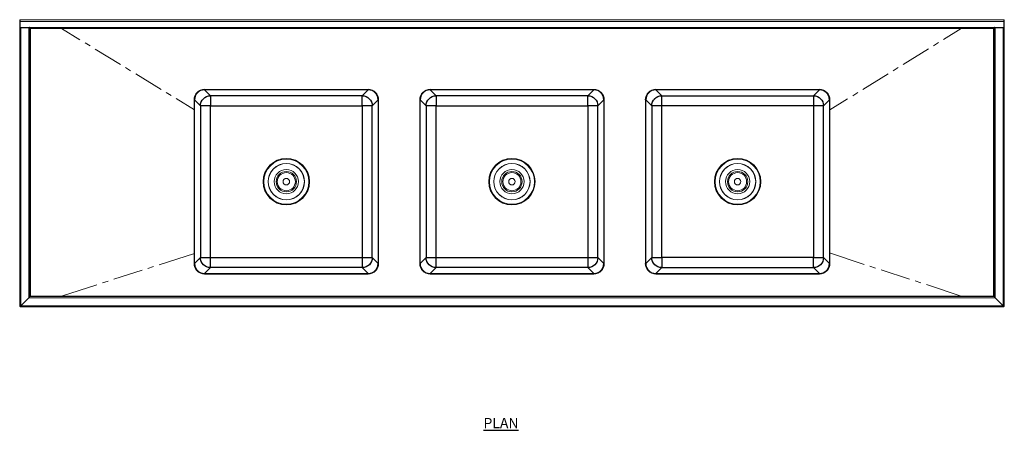
# Model space of a CAD drawing. Units: millimetres. Extents: x 541 to 5723, y 418 to 4005.
# Drawn here: x 555 to 2955, y 3004 to 4005 of the extents above; entities that cross this region are included whole.
import ezdxf

# ---------------------------------------------------------------- set-up
doc = ezdxf.new("R2010")
doc.units = ezdxf.units.MM
doc.layers.add('01-6-0600-SHELF', color=7, linetype='Continuous')
doc.layers.add('PDF_0', color=7, linetype='Continuous')
doc.layers.add('PDF_LAYER1', color=7, linetype='Continuous', true_color=0xc6c7ca)
doc.styles.add('Meassure', font='arial.ttf')

msp = doc.modelspace()

# ---------------------------------------------------------------- linework, layer by layer
at = {"layer": 'PDF_0', "lineweight": 18}
for points in [[(555.3, 4004.7), (555.3, 4000.1), (556.5, 4000.1), (556.5, 4004.7)], [(2955.3, 4000.1), (2955.3, 4004.7), (2954.1, 4004.7), (2954.1, 4000.1)], [(1005.8, 3835), (1404.8, 3835)], [(1005.8, 3833.8), (1020.3, 3819.4), (1390.4, 3819.4), (1404.8, 3833.8)], [(1570.2, 3819.4), (1940.4, 3819.4), (1954.9, 3833.8), (1555.7, 3833.8)], [(2105.8, 3835), (2504.9, 3835)], [(2490.4, 3819.4), (2504.9, 3833.8), (2105.8, 3833.8), (2120.2, 3819.4)], [(980.3, 3410.5), (980.3, 3809.5)], [(981.5, 3410.5), (995.9, 3425), (995.9, 3795.1), (981.5, 3809.5)], [(1414.7, 3795.1), (1414.7, 3425), (1429.1, 3410.5), (1429.1, 3809.5)], [(1430.3, 3809.5), (1430.3, 3410.5)], [(1530.3, 3410.5), (1530.3, 3809.5)], [(1531.5, 3410.5), (1546, 3425), (1546, 3795.1), (1531.5, 3809.5)], [(1964.6, 3795.1), (1964.6, 3425), (1979.1, 3410.5), (1979.1, 3809.5)], [(1980.3, 3809.5), (1980.3, 3410.5)], [(2080.4, 3410.5), (2080.4, 3809.5)], [(2081.5, 3410.5), (2096, 3425), (2096, 3795.1), (2081.5, 3809.5)], [(2514.6, 3425), (2529.1, 3410.5), (2529.1, 3809.5), (2514.6, 3795.1)], [(2530.3, 3809.5), (2530.3, 3410.5)], [(1390.4, 3400.6), (1020.3, 3400.6), (1005.8, 3386.3), (1404.8, 3386.3)], [(1404.8, 3385), (1005.8, 3385)], [(1940.4, 3400.6), (1570.2, 3400.6), (1555.7, 3386.3), (1954.9, 3386.3)], [(2490.4, 3400.6), (2120.2, 3400.6), (2105.8, 3386.3), (2504.9, 3386.3)], [(2504.9, 3385), (2105.8, 3385)], [(556.5, 3306.3), (556.5, 3305.1), (558, 3307.8), (577.6, 3327.3), (2933, 3327.3), (2952.5, 3307.8), (558, 3307.8)]]:
    msp.add_lwpolyline(points, close=True, dxfattribs=at)
for points in [[(555.3, 4000.1), (555.3, 3984.7), (556.5, 3984.7), (556.5, 4000.1), (2954.1, 4000.1), (2954.1, 3984.7), (2955.3, 3984.7), (2955.3, 4000.1)], [(555.3, 3306.3), (556.5, 3306.3), (558, 3307.8), (555.3, 3306.3), (555.3, 3984.7)], [(556.5, 4004.7), (2954.1, 4004.7)], [(556.5, 4000.1), (556.5, 3985.5), (2954.1, 3985.5), (2954.1, 4000.1)], [(2954.1, 3984.7), (556.5, 3984.7)], [(577.5, 3984.7), (577.5, 3327.4), (558, 3307.8), (558, 3984.7)], [(2930.3, 3330), (2928.9, 3331.5), (581.8, 3331.5), (581.8, 3983.3), (580.8, 3984), (580.4, 3984.3), (580.3, 3984.7), (580.3, 3330.1), (577.5, 3327.4)], [(2930.3, 3984.7), (2930.1, 3984.6), (2929.9, 3984.3), (2929.5, 3983.9), (2928.9, 3983.3), (581.8, 3983.3), (580.9, 3984.2), (580.5, 3984.6), (580.4, 3984.7)], [(2933, 3327.4), (2930.4, 3330.1), (2930.4, 3984.7), (2930.2, 3984.3), (2929.9, 3984), (2928.9, 3983.3), (2928.9, 3331.5), (2929.5, 3330.9), (2929.9, 3330.5), (2930.2, 3330.2), (2930.4, 3330.1)], [(2955.3, 3306.3), (2954.1, 3306.3), (2952.6, 3307.8), (2933, 3327.4), (2933, 3984.7)], [(2955.3, 3984.7), (2955.3, 3306.3), (2952.6, 3307.8), (2952.6, 3984.7)], [(2120.2, 3819.4), (2120.2, 3795.1), (2490.4, 3795.1), (2514.6, 3795.1)], [(2490.4, 3425), (2490.4, 3795.1), (2490.4, 3819.4)], [(2490.4, 3400.6), (2490.4, 3425), (2120.2, 3425), (2120.2, 3795.1), (2096, 3795.1)], [(2490.4, 3425), (2514.6, 3425)], [(577.6, 3327.3), (580.4, 3330), (2930.3, 3330), (2933, 3327.3)], [(580.4, 3330), (581.8, 3331.5), (581.2, 3330.9), (580.8, 3330.5), (580.5, 3330.3), (580.3, 3330.1)], [(2954, 3305.1), (2954, 3306.3), (2952.5, 3307.8), (2954, 3305.1), (556.5, 3305.1)], [(560.2, 3310), (560.3, 3310)], [(2950.4, 3310), (2950.3, 3310)]]:
    msp.add_lwpolyline(points, dxfattribs=at)
for points in [[(1005.7, 3835.1, 0.414214), (980.2, 3809.6, -0.415058)], [(1430.3, 3809.6, 0.414214), (1404.8, 3835.1, -0.415058)], [(1555.8, 3835.1, 0.414214), (1530.3, 3809.6, -0.415058)], [(1570.2, 3819.4), (1570.2, 3795.1), (1940.4, 3795.1), (1940.3, 3819.4, -0.412361), (1964.6, 3795.1), (1940.4, 3795.1), (1940.4, 3425), (1964.5, 3425, -0.412361), (1940.4, 3400.6), (1940.4, 3425), (1570.2, 3425), (1570.2, 3400.6, -0.412361), (1546, 3425), (1570.2, 3425), (1570.2, 3795.1), (1546, 3795.1, -0.412361)], [(1980.2, 3809.6, 0.414214), (1954.8, 3835), (1555.7, 3835), (1954.9, 3835, -0.415058)], [(2105.8, 3835.1, 0.414214), (2080.3, 3809.6, -0.415058)], [(2530.3, 3809.6, 0.414214), (2504.8, 3835.1, -0.415058)], [(980.2, 3410.6, 0.414214), (1005.7, 3385, -0.415058)], [(1404.8, 3385, 0.414214), (1430.3, 3410.6, -0.415058)], [(1530.3, 3410.6, 0.414214), (1555.8, 3385, -0.415058)], [(1954.9, 3385), (1555.8, 3385), (1954.8, 3385, 0.414214), (1980.2, 3410.6, -0.415058)], [(2080.3, 3410.6, 0.414214), (2105.8, 3385, -0.415058)], [(2120.2, 3400.6), (2120.2, 3425), (2096, 3425, 0.412361)], [(2504.8, 3385, 0.414214), (2530.3, 3410.6, -0.415058)]]:
    msp.add_lwpolyline(points, format="xyb", close=True, dxfattribs=at)
at = {"layer": 'PDF_0', "lineweight": 25}
for points in [[(1020.3, 3819.4), (1005.7, 3833.8, 0.415139), (981.5, 3809.5), (995.9, 3795.1, -0.411716)], [(1414.7, 3795.1), (1429, 3809.6, 0.415139), (1404.8, 3833.8), (1390.4, 3819.4, -0.411716)], [(1570.2, 3819.4), (1555.7, 3833.8, 0.415139), (1531.5, 3809.5), (1546, 3795.1, -0.411716)], [(1964.6, 3795.1), (1979.1, 3809.6, 0.415139), (1954.9, 3833.8), (1940.4, 3819.4, -0.411716)], [(2120.2, 3819.4), (2105.7, 3833.8, 0.415139), (2081.5, 3809.5), (2096, 3795.1, -0.411716)], [(2514.6, 3795.1), (2529.1, 3809.6, 0.415139), (2504.9, 3833.8), (2490.4, 3819.4, -0.411716)], [(995.9, 3425), (981.5, 3410.6, 0.415139), (1005.8, 3386.3), (1020.3, 3400.6, -0.411716)], [(1390.4, 3400.6), (1404.7, 3386.3, 0.415139), (1429.1, 3410.5), (1414.7, 3425, -0.411716)], [(1546, 3425), (1531.4, 3410.6, 0.415139), (1555.7, 3386.3), (1570.2, 3400.6, -0.411716)], [(1940.4, 3400.6), (1954.8, 3386.3, 0.415139), (1979.1, 3410.5), (1964.6, 3425, -0.411716)], [(2096, 3425), (2081.4, 3410.6, 0.415139), (2105.8, 3386.3), (2120.2, 3400.6, -0.411716)], [(2490.4, 3400.6), (2504.8, 3386.3, 0.415139), (2529.1, 3410.5), (2514.6, 3425, -0.411716)]]:
    msp.add_lwpolyline(points, format="xyb", close=True, dxfattribs=at)
at = {"layer": 'PDF_0', "lineweight": 18}
msp.add_lwpolyline([(1020.1, 3819.4, 0.412361), (995.9, 3795.1), (1020.3, 3795.1), (1390.4, 3795.1), (1390.4, 3819.4, -0.412361), (1414.7, 3795.1), (1390.4, 3795.1), (1390.4, 3425), (1414.6, 3425, -0.412361), (1390.4, 3400.6), (1390.4, 3425), (1020.3, 3425), (1020.3, 3400.6, -0.412361), (995.9, 3425), (1020.3, 3425), (1020.3, 3795.1), (1020.1, 3819.4)], format="xyb", dxfattribs=at)
at = {"layer": 'PDF_0', "lineweight": 25}
for points in [[(1390.4, 3795.1), (1390.4, 3819.4), (1020.3, 3819.4), (1020.3, 3795.1)], [(1940.4, 3795.1), (1940.4, 3819.4), (1570.2, 3819.4), (1570.2, 3795.1)], [(2120.2, 3819.4), (2490.4, 3819.4), (2490.4, 3795.1), (2120.2, 3795.1), (2096, 3795.1), (2096, 3425), (2120.2, 3425), (2120.2, 3795.1)], [(995.9, 3425), (1020.3, 3425), (1020.3, 3795.1), (995.9, 3795.1)], [(1390.4, 3400.6), (1020.3, 3400.6), (1020.3, 3425), (1390.4, 3425), (1414.7, 3425), (1414.7, 3795.1), (1390.4, 3795.1), (1390.4, 3425)], [(1546, 3425), (1570.2, 3425), (1570.2, 3795.1), (1546, 3795.1)], [(1940.4, 3400.6), (1570.2, 3400.6), (1570.2, 3425), (1940.4, 3425), (1964.6, 3425), (1964.6, 3795.1), (1940.4, 3795.1), (1940.4, 3425)], [(2514.6, 3795.1), (2490.4, 3795.1), (2490.4, 3425), (2514.6, 3425)], [(2120.2, 3425), (2120.2, 3400.6), (2490.4, 3400.6), (2490.4, 3425)]]:
    msp.add_lwpolyline(points, close=True, dxfattribs=at)
at = {"layer": 'PDF_0', "lineweight": 0}
for centre in [(580.3, 3984.7), (2930.4, 3984.7)]:
    msp.add_circle(centre, 1.62, dxfattribs=at)
at = {"layer": 'PDF_0', "lineweight": 18}
for centre, radius in [((1205.2, 3610.1), 56.5), ((1205.2, 3610.1), 55), ((1205.2, 3610.1), 44.2), ((1205.2, 3610.1), 44), ((1755.2, 3610.1), 56.5), ((1755.2, 3610.1), 55), ((1755.2, 3610.1), 44.2), ((1755.2, 3610.1), 44), ((2305.3, 3610.1), 56.5), ((2305.3, 3610.1), 55), ((2305.3, 3610.1), 44.2), ((2305.3, 3610.1), 44), ((1205.2, 3610.1), 29.4), ((1205.2, 3610.1), 24.8), ((1205.2, 3610.1), 22), ((1755.2, 3610.1), 29.4), ((1755.2, 3610.1), 24.8), ((1755.2, 3610.1), 22), ((2305.3, 3610.1), 29.4), ((2305.3, 3610.1), 24.8), ((2305.3, 3610.1), 22), ((1205.2, 3610.1), 8), ((1755.2, 3610.1), 8), ((2305.3, 3610.1), 8)]:
    msp.add_circle(centre, radius, dxfattribs=at)
for centre, radius, start, end in [((1005.7, 3809.6), 24.2, 89.9095, 180.0905), ((1404.8, 3809.6), 24.2, 359.9095, 90.0905), ((1555.7, 3809.6), 24.2, 89.9095, 180.0905), ((1954.9, 3809.6), 24.2, 359.9095, 90.0905), ((2105.6, 3809.6), 24.2, 89.9095, 180.0905), ((2120.2, 3795.1), 24.3, 90.1813, 179.8187), ((2490.2, 3795.1), 24.3, 0.1813, 89.8187), ((2504.8, 3809.6), 24.2, 359.9095, 90.0905), ((1005.7, 3410.5), 24.2, 179.9095, 270.0905), ((1404.8, 3410.5), 24.2, 269.9095, 0.0905), ((1555.7, 3410.5), 24.2, 179.9095, 270.0905), ((1954.9, 3410.5), 24.2, 269.9095, 0.0905), ((2105.6, 3410.5), 24.2, 179.9095, 270.0905), ((2490.2, 3425), 24.3, 270.1813, 359.8187), ((2504.8, 3410.5), 24.2, 269.9095, 0.0905)]:
    msp.add_arc(centre, radius, start, end, dxfattribs=at)
at = {"layer": 'PDF_LAYER1', "color": 252, "lineweight": 18, "true_color": 0x929498}
for points in [[(702.2, 3955.9), (657.6, 3983.3)], [(2807.2, 3956.5), (2850.3, 3983.3)], [(727, 3940.8), (714.6, 3948.4)], [(2782.7, 3941.4), (2794.9, 3949)], [(801, 3895.5), (739.2, 3933.3)], [(2708.8, 3895.6), (2770.3, 3933.7)], [(825.8, 3880.4), (813.4, 3887.9)], [(899.8, 3835), (838, 3872.8)], [(2610.3, 3834.6), (2671.9, 3872.7)], [(2684.2, 3880.4), (2696.4, 3887.9)], [(924.5, 3819.9), (912.2, 3827.5)], [(2585.7, 3819.3), (2598, 3827)], [(981.5, 3785), (936.8, 3812.4)], [(2530.3, 3785), (2573.4, 3811.7)], [(981.5, 3435.1), (895.4, 3407.5)], [(2529.1, 3436.3), (2614, 3408.6)], [(854, 3394.3), (785, 3372.3)], [(881.6, 3403.1), (867.8, 3398.7)], [(2627.8, 3404.1), (2641.5, 3399.5)], [(2655.3, 3395.1), (2724.1, 3372.7)], [(771.2, 3367.8), (757.5, 3363.4)], [(2737.9, 3368.1), (2751.7, 3363.7)], [(743.7, 3359.1), (657.6, 3331.5)], [(2765.5, 3359.2), (2850.3, 3331.5)]]:
    msp.add_lwpolyline(points, dxfattribs=at)

# ---------------------------------------------------------------- texts
at = {"layer": '01-6-0600-SHELF', "insert": (1728.5, 3021.8), "char_height": 25, "width": 311.351, "attachment_point": 5, "style": 'Meassure'}
msp.add_mtext('{\\LPLAN}', dxfattribs=at)

doc.saveas('drawing.dxf')
